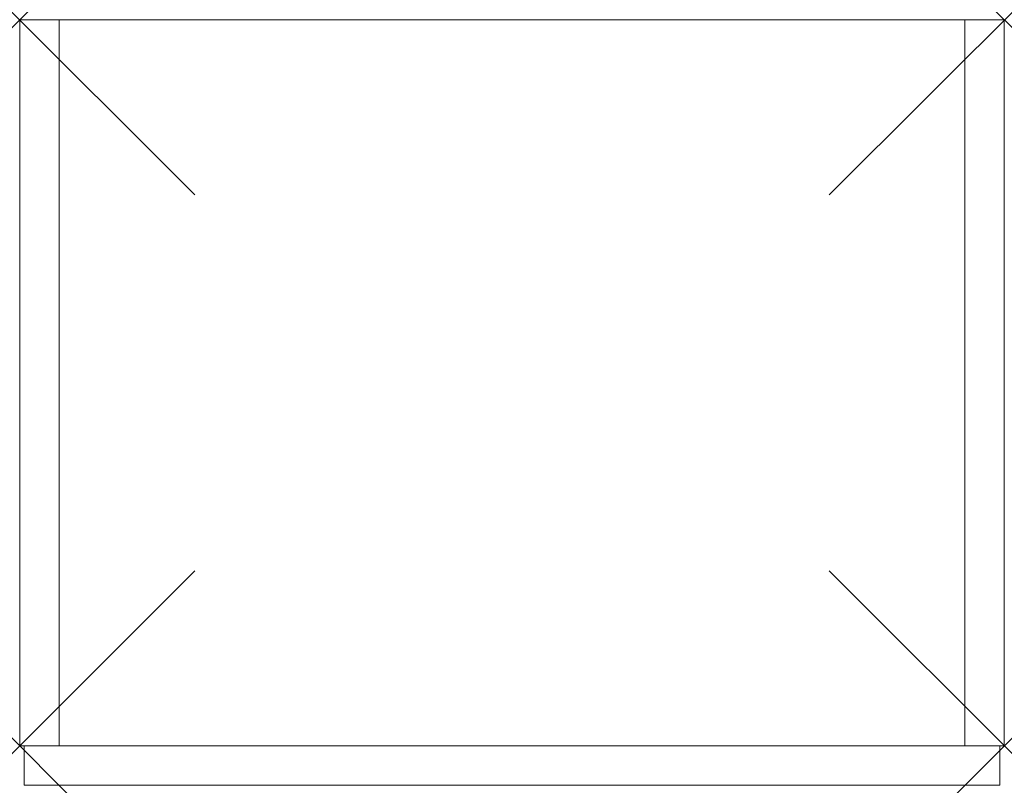
# Model space of a CAD drawing. Units: millimetres. Extents: x 0 to 450, y -18 to 332.
import ezdxf

# ---------------------------------------------------------------- set-up
doc = ezdxf.new("R2010")
doc.units = ezdxf.units.MM
doc.header["$PDMODE"] = 3
doc.header["$PDSIZE"] = 80
doc.layers.add('punto', color=90, linetype='Continuous')

# ---------------------------------------------------------------- blocks, each defined once
blk = doc.blocks.new('A$C148679d3')
at = {"color": 0, "linetype": 'Continuous', "lineweight": 0}
for p, q in [((18, 332), (0, 332)), ((0, 332), (0, 0)), ((18, 0), (18, 332)), ((432, 332), (18, 332)), ((18, 0), (18, 332)), ((450, 332), (432, 332)), ((432, 332), (432, 0)), ((432, 332), (432, 0)), ((450, 0), (450, 332)), ((0, 0), (18, 0)), ((2, -18), (2, 0)), ((432, 0), (18, 0)), ((448, -18), (448, 0)), ((432, 0), (450, 0)), ((448, -18), (2, -18))]:
    blk.add_line(p, q, dxfattribs=at)

msp = doc.modelspace()

# ---------------------------------------------------------------- linework, layer by layer
at = {"layer": 'punto'}
for p in [(0, 332, 1179), (0, 332), (450, 332, 1179), (450, 332), (0, 0), (450, 0)]:
    msp.add_point(p, dxfattribs=at)

# ---------------------------------------------------------------- block references
msp.add_blockref('A$C148679d3', (0, 0))

doc.saveas('drawing.dxf')
